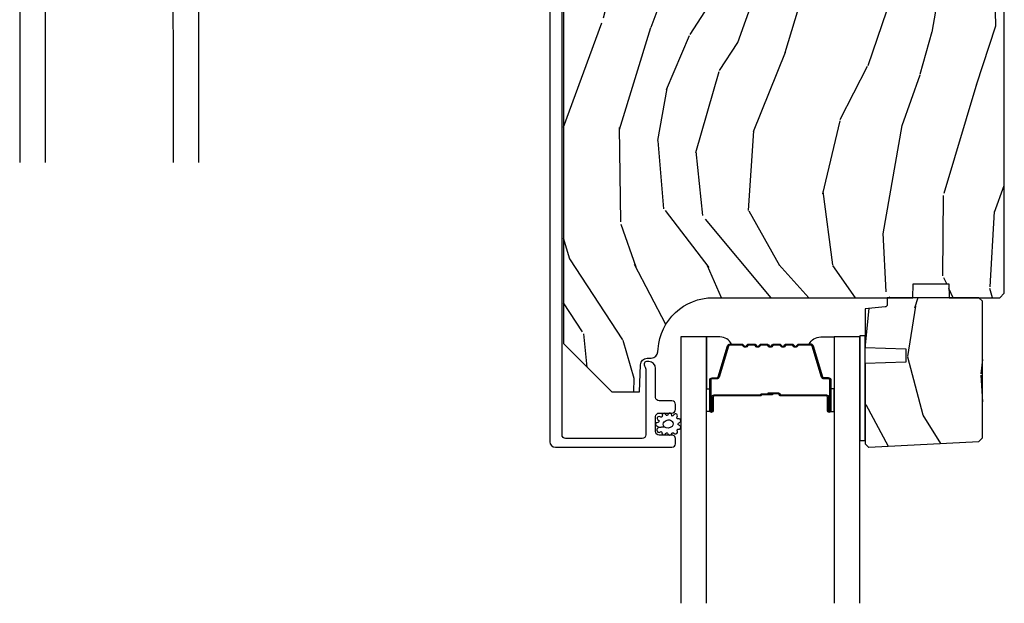
# Model space of a CAD drawing. Units: inches. Extents: x 0 to 469, y 0 to 301.
# Drawn here: x 113 to 117, y 37 to 40 of the extents above; entities that cross this region are included whole.
import ezdxf

# ---------------------------------------------------------------- set-up
doc = ezdxf.new("R2010")
doc.units = ezdxf.units.IN
doc.header["$MEASUREMENT"] = 0
for name, color, linetype in [('ZP-SECT-ALUM', 63, 'Continuous'), ('ZP-SECT-GLAS', 153, 'Continuous'), ('ZP-SECT-SEAL', 8, 'Continuous'), ('ZP-SECT-WDHA', 11, 'Continuous'), ('ZP-SECT-WOOD', 104, 'Continuous'), ('ZP-SECT-WSTP', 40, 'Continuous')]:
    doc.layers.add(name, color=color, linetype=linetype)

# ---------------------------------------------------------------- blocks, each defined once
blk = doc.blocks.new('101CS - Multi Slide Vin 2023 Contmp (.8125 in 3mm IG) J F Exterior Panel Config 5 PENTA')
at = {"layer": 'ZP-SECT-WDHA'}
h = blk.add_hatch(dxfattribs=at)
h.set_pattern_fill('WOOD3', color=256, scale=2, angle=80, style=0, pattern_type=2)
h.set_pattern_definition([(75.2364, (0.1150339037140498, -4.982312238126582), (-5.789859065948556, -21.31847901549633), [0.2408319999999996, -23.84235799999994]), (91.3098999999998, (0.1764056214143466, -4.749431340956988), (-0.5804251597106882, 8.22575903869563), [0.3059419999999998, -9.892097999999994]), (125, (0.1694116095337108, -4.44357012439329), (-1.969616115519871, 0.3472964628043541), [0.226274, -2.602152000000001]), (126.8475999999999, (0.03962607747843094, -4.258217175484646), (-24.68207778133389, 32.78406714079375), [0.4386340000000001, -43.42479000000001]), (92.99459999999976, (-0.2234179501853646, -3.907207432727574), (0.8135587761682683, -18.42113293576038), [0.266834, -26.416494]), (80, (-0.2373578891726993, -3.640738526284366), (-1.622319150690556, 2.316911861358277), [0.4999999999999991, -1.499999999999997]), (70.53770000000004, (-0.1505338003392467, -3.148334649778263), (-3.706093886339548, -9.500783344918704), [0.2433100000000001, -11.922214]), (74.2894, (-0.4167622829125435, -4.88854222218643), (-5.095285093198489, -17.37924160681557), [0.2009979999999996, -19.89875399999994]), (80, (-0.3623364923189456, -4.695053635137327), (-1.622319150690556, 2.316911861358277), [0.2999999999999991, -1.699999999999996]), (108.3008, (-0.3102420390188172, -4.399611309233677), (-7.997452301142774, 23.74954216806199), [0.295296, -29.23435]), (132.125, (-0.4029665982471329, -4.119250548577128), (8.45888968725556, -9.614947161107521), [0.4560699999999996, -22.34743799999997]), (119.2894, (-0.7088758995848252, -3.780991033773631), (-7.764298450998115, 13.55417594471108), [0.2842540000000001, -28.14108800000001]), (86.3402, (-0.8479386960402735, -3.533076656130874), (0.8087520192303621, 16.10421977526049), [0.362216, -17.74855400000001]), (68.11130000000004, (-0.824817662200644, -3.171599937939817), (-10.77101530580107, -26.53271904359166), [0.3883300000000001, -38.444646]), (73.29020000000003, (-1.027343089780118, -4.780880352032938), (5.095270998947917, 17.37924728909397), [0.342344, -33.89214000000001]), (83.36649999999999, (-0.9289103992528567, -4.452991643115496), (3.587104350246547, 31.86114692379662), [0.3405880000000001, -33.718186]), (113.6900999999999, (-0.8895661739063598, -4.114684043538006), (1.275025577407217, -4.286526959831398), [0.360556, -6.850548000000002]), (127.4896, (-1.034433271208741, -3.784512082100917), (-18.19282732060551, 23.51639970003245), [0.325576, -32.232064]), (94.93139999999985, (-1.232584532844953, -3.526178813798168), (-2.08858042413121, 22.70765962799548), [0.3104840000000001, -30.737866]), (80, (-1.259274699785806, -3.216844633681177), (-1.622319150690556, 2.316911861358277), [0.2399999999999995, -1.759999999999996]), (67.00540000000001, (-1.217599137145783, -2.980490772958234), (7.064893705450896, 17.03194919702135), [0.2668339999999996, -26.41649399999998]), (80, (0.5575304098916831, -4.430771811665778), (-1.622319150690556, 2.316911861358277), [0, -1.999999999999996]), (303.1524, (0.3107095737347549, -4.102931187522273), (-22.36517819120654, 34.40637769907591), [0.4386340000000001, -43.42479000000001]), (286.5651, (-1.419031023239427, -4.122867766452401), (1.622322022142024, -2.316910657574223), [0.1788859999999996, -4.293249999999986]), (268.1301, (-1.368030111425128, -4.294328861147704), (-0.1141638171402084, -12.1649887274718), [0.282842, -13.85929200000001]), (236.8013999999999, (-1.377259291051416, -4.57702095909778), (-5.675715305442003, -9.1534838287124), [0.1523159999999998, -15.07922999999999]), (106.5651, (0.3107095737347549, -4.102931187522273), (-1.622322022142024, 2.316910657574223), [0.2236059999999996, -4.248529999999986]), (86.70979999999999, (0.2469584339669382, -3.88860481915313), (-1.156064090092355, -18.07383574971841), [0.342344, -33.89214000000001]), (69.87530000000001, (0.2666065042532182, -3.54682425602229), (11.81290105467158, 32.44156916969214), [0.5688579999999984, -56.31699199999991]), (69.69520000000009, (0.331691609376719, -5.020514837213312), (4.053383878502784, 11.47040035302124), [0.2236059999999998, -22.13707199999997]), (95.52409999999986, (0.4092865185839401, -4.810803058657285), (2.088581876288336, -22.70766087856624), [0.3736299999999998, -36.98945199999997]), (122.8789, (0.3733190872428054, -4.438907449806237), (19.12053269156008, -29.77255931841606), [0.3820999999999993, -37.82784599999989]), (114.6952, (0.1658905612063677, -4.118012752769374), (-10.31436394025576, 22.12722123007477), [0.3162280000000001, -31.30654800000001]), (89.46229999999998, (0.03377369185756152, -3.830706065006183), (-0.2331297955978149, 10.19537476309), [0.3649660000000001, -11.80056]), (73.41809999999992, (0.03719857063697418, -3.465756383261777), (-9.843243356947566, -32.78887834283088), [0.5234500000000001, -51.82156000000001]), (71.86989999999994, (-0.1607122671293837, -4.93369074837986), (-4.05339229159766, -11.4703964642499), [0.2828419999999995, -13.85929199999999]), (91.3098999999998, (-0.07269846726217111, -4.664890504643125), (-0.5804251597106882, 8.22575903869563), [0.3059419999999998, -9.892097999999994]), (122.5104, (-0.07969247914280686, -4.359029288079427), (15.8758738578798, -25.13874798031408), [0.3255759999999993, -32.2320639999999]), (125, (-0.254674622165453, -4.084472828269753), (-1.969616115519871, 0.3472964628043541), [0.3676960000000001, -2.460732000000001]), (97.35399999999997, (-0.4655761117551833, -3.783274286293164), (3.363597875096814, -26.99418906715192), [0.3352619999999997, -33.19084799999995]), (76.63350000000008, (-0.5084894702030169, -3.450770987562606), (-7.526378549481379, -31.16654659806278), [0.3405880000000001, -33.718186]), (62.8973, (-0.4297529347359728, -3.119409315091758), (9.381801796357347, 18.65427096867755), [0.27203, -26.930912]), (71.25379999999996, (-0.6531161436354864, -4.84686665954635), (4.400698029470012, 13.44000942209145), [0.2630579999999996, -26.04283399999998]), (94.93139999999985, (-0.5685753073215665, -4.597762570869889), (-2.08858042413121, 22.70765962799548), [0.3104840000000001, -30.737866]), (112.0054, (-0.5952654742624759, -4.288428390752841), (4.172367285044429, -10.8899649016545), [0.3773600000000001, -18.490604]), (129.8990999999999, (-0.7366596080115073, -3.938560274255593), (21.7847461439388, -26.18062003425595), [0.4967900000000001, -49.18218000000001]), (95.94539999999986, (-1.055319137302718, -3.557435485778257), (0.5804298226595752, -8.225758590440606), [0.2912039999999998, -14.269016]), (73.99099999999999, (-1.085482267796976, -3.267797460721482), (5.44257762855526, 19.34885845132704), [0.3821000000000001, -37.82784600000001]), (56.80139999999999, (-0.9801036501630733, -2.900516441683493), (5.675715305442004, 9.153483828712398), [0.152316, -15.07923]), (70.53770000000004, (-1.244000795442787, -4.742677752946207), (-3.706093886339548, -9.500783344918704), [0.2433100000000001, -11.922214]), (90.00799999999981, (-1.162932922682273, -4.513269819329963), (-0.1189780968844949, 22.36036360548723), [0.3452540000000001, -34.18010000000001]), (117.4054, (-1.16298100745621, -4.168016292645774), (-15.18132466061387, 29.07795374707081), [0.4280180000000001, -42.37385]), (109.0546, (0.6096248631917547, -4.135329485762128), (-5.447387456773113, 15.17649473040699), [0.205912, -20.385348]), (90.78429999999979, (0.5424007598705884, -3.940699272453202), (0.3521060877535493, -32.5557363757624), [0.4275520000000001, -42.327566]), (72.87500000000001, (0.536548374249719, -3.513188161974739), (-4.400686741272041, -13.44001353167818), [0.483736, -15.64078])])
edge = h.paths.add_edge_path()
edge.add_line((2.449868539738191, -2.249452618533297), (2.429868539738209, -2.229452618533315))
edge.add_line((2.429868539738209, -2.229452618533315), (1.880740705620383, -2.229452618533315))
edge.add_line((1.880740705620383, -2.229452618533315), (1.858868539738751, -2.479452618533657))
edge.add_line((1.858868539738751, -2.479452618533657), (1.174868539738782, -2.479452618533657))
edge.add_line((1.174868539738782, -2.479452618533657), (1.15299637385715, -2.229452618533315))
edge.add_line((1.15299637385715, -2.229452618533315), (0.7683161797795037, -2.229452618533315))
edge.add_line((0.7683161797795037, -2.229452618533315), (0.7635145739743621, -2.366952618533247))
edge.add_line((0.7635145739743621, -2.366952618533247), (0.7628685397387471, -2.385452618533265))
edge.add_line((0.7628685397387471, -2.385452618533265), (0.7231466497773908, -2.385452618533265))
edge.add_arc((0.7231466497773766, -2.291452618533299), 0.09399999999996567, 182.0000000000315, 270.00000000000864, ccw=False)
edge.add_line((0.6292039120376103, -2.294733171223385), (0.6283161797794037, -2.269311845433464))
edge.add_line((0.6283161797794037, -2.269311845433464), (0.5883161797796674, -2.269311845433464))
edge.add_line((0.5883161797796674, -2.269311845433464), (0.5324846210583019, -2.287452618533422))
edge.add_line((0.5324846210583019, -2.287452618533422), (0.4498685397381905, -2.347476715109593))
edge.add_line((0.4498685397381905, -2.347476715109593), (0.4498685397381905, -4.82235261853296))
edge.add_line((0.4498685397381905, -4.82235261853296), (0.6688685397382415, -5.041352618533352))
edge.add_line((0.6688685397382415, -5.041352618533352), (0.7951160121317571, -5.041352618533352))
edge.add_line((0.7951160121317571, -5.041352618533352), (0.7994056823808933, -4.918512534785606))
edge.add_arc((0.8303867980184663, -4.919594419183369), 0.03099999999998054, 91.99999999952752, 178.0000000000254, ccw=False)
edge.add_line((0.8293049136209447, -4.888613303545782), (0.8481082550874817, -4.887956676392861))
edge.add_arc((0.8470263706899175, -4.856975560755302), 0.03099999999995939, 271.999999999608, 355.9999999999618)
edge.add_line((0.877950856247935, -4.859138011441388), (0.8788303348437694, -4.846560881564216))
edge.add_arc((1.12822134740874, -4.864000000000686), 0.2500000000000451, 90.00000000000318, 175.9999999998997, ccw=False)
edge.add_line((1.128221347408726, -4.61400000000063), (2.034079772846781, -4.61400000000063))
edge.add_line((2.034079772846781, -4.61400000000063), (2.036262320939841, -4.551500000000175))
edge.add_line((2.036262320939841, -4.551500000000175), (2.19768599164513, -4.551500000000175))
edge.add_line((2.19768599164513, -4.551500000000175), (2.199868539738191, -4.61400000000063))
edge.add_line((2.199868539738191, -4.61400000000063), (2.429868539738209, -4.61400000000063))
edge.add_line((2.429868539738209, -4.61400000000063), (2.449868539738191, -4.594000000000761))
edge.add_line((2.449868539738191, -4.594000000000761), (2.449868539738191, -2.249452618533297))
h = blk.add_hatch(dxfattribs=at)
h.set_pattern_fill('WOOD3', color=256, scale=1.75, angle=-89.99999999999999, style=0, pattern_type=2)
h.set_pattern_definition([(265.2364, (2.602311029022758, -5.416569549772277), (1.749985182157202, 19.25000165605928), [0.2107279999999987, -20.86206324999985]), (281.3099, (2.584811029022831, -5.626569549772313), (1.749995856282813, -7.000001316404167), [0.2676992499999998, -8.655585749999991]), (314.9999999999999, (2.63731102902284, -5.889069549772245), (1.750000541535667, 5.628431015579769e-16), [0.1979897500000002, -2.276883000000001]), (316.8475999999999, (2.777311029022712, -6.029069549772345), (26.24999569063998, -24.50000495929384), [0.3838047500000005, -37.99669125]), (282.9946, (3.057311029022912, -6.291569549772277), (-3.499995760762113, 15.75000134356145), [0.2334797500000001, -23.11443225]), (270, (3.109811029022922, -6.51906954977224), (1.750000000000001, -1.75), [0.4375000000000001, -1.3125]), (260.5376999999999, (3.109811029022922, -6.95656954977224), (1.749996743604263, 8.750001353966788), [0.21289625, -10.43193725]), (264.2893999999999, (3.07481102902284, -5.416569549772277), (1.750002300666005, 15.74999899111775), [0.17587325, -17.41140975]), (270, (3.057311029022912, -5.591569549772345), (1.750000000000001, -1.75), [0.2625000000000001, -1.4875]), (298.3008, (3.057311029022912, -5.854069549772277), (10.50001552986629, -19.24999145958539), [0.2583839999999987, -25.58005624999992]), (322.1250000000001, (3.179811029022858, -6.08156954977224), (-8.74999842392763, 7.0000032635609), [0.3990612500000003, -19.55400825]), (309.2894, (3.494811029022912, -6.326569549772245), (8.749999355842194, -10.50000111926941), [0.2487222499999999, -24.62345200000001]), (276.3402, (3.652311029022712, -6.51906954977224), (1.750002763179469, -13.99999895456124), [0.316939, -15.52998475]), (258.1113, (3.687311029022794, -6.834069549772295), (5.250018436685478, 24.49999527683636), [0.3397887499999995, -33.63906524999994]), (263.2902, (3.617311029022858, -5.416569549772277), (-1.749989292177045, -15.75000174606479), [0.299551, -29.6556225]), (273.3665, (3.582311029022776, -5.71406954977229), (1.750019185870375, -27.99999881344523), [0.298014499999999, -29.50341274999994]), (303.6901, (3.599811029022703, -6.011569549772304), (-1.750002335387587, 3.499999226099531), [0.3154865000000001, -5.9942295]), (317.4896, (3.774811029022885, -6.274069549772349), (19.25001517927461, -17.49998375710692), [0.2848789999999993, -28.20305599999993]), (284.9314, (3.984811029022694, -6.466569549772345), (5.249994669461755, -19.25000093611967), [0.2716734999999981, -26.89563274999986]), (270, (4.054811029022858, -6.729069549772277), (1.750000000000001, -1.75), [0.21, -1.54]), (257.0054, (4.054811029022858, -6.939069549772313), (-3.499995760762101, -15.75000134356145), [0.2334797499999991, -23.1144322499999]), (270, (2.304811029022858, -5.959069549772295), (1.750000000000001, -1.75), [0, -1.75]), (133.1523999999999, (2.567311029022903, -6.204069549772299), (24.50000495929386, -26.24999569063996), [0.3838047499999991, -37.99669124999987]), (116.5650999999998, (4.054811029022858, -5.924069549772327), (-1.750002291443667, 1.749998526396588), [0.1565252499999998, -3.756593749999997]), (98.13009999999976, (3.984811029022694, -5.78406954977234), (-1.749998872677202, 10.49999960880696), [0.2474867499999998, -12.1268805]), (66.80139999999999, (3.94981102902284, -5.539069549772336), (3.500002319213495, 8.749999528667384), [0.1332765, -13.19432625]), (296.5651, (2.567311029022903, -6.204069549772299), (1.750002291443667, -1.749998526396588), [0.1956552499999993, -3.717463749999989]), (276.7098, (2.654811029022767, -6.379069549772254), (-1.749989292177062, 15.75000174606479), [0.2995510000000001, -29.65562250000001]), (259.8752999999999, (2.689811029022849, -6.676569549772267), (-5.250015030079694, -29.74999788188586), [0.4977507499999982, -49.27736799999978]), (259.6952, (2.409811029022876, -5.416569549772277), (-1.749991032187981, -10.50000168148383), [0.1956552500000001, -19.369938]), (285.5241, (2.374811029022794, -5.609069549772272), (-5.249996110809819, 19.2500017931011), [0.3269262499999984, -32.36577049999978]), (312.8789, (2.462311029022885, -5.924069549772327), (-20.99999956818338, 22.75000138764641), [0.3343375, -33.09936525]), (304.6952000000001, (2.689811029022849, -6.169069549772331), (12.25001506679031, -17.49998995322817), [0.2766995, -27.39322950000001]), (279.4622999999999, (2.847311029022876, -6.396569549772295), (1.749996743604265, -8.75000135396679), [0.3193452499999984, -10.32548999999995]), (263.4180999999999, (2.899811029022885, -6.711569549772349), (3.499976725641027, 29.7500025163775), [0.4580187500000001, -45.34386500000001]), (261.8699, (2.847311029022876, -5.416569549772277), (1.749998872677209, 10.49999960880696), [0.24748675, -12.12688050000001]), (281.3099, (2.812311029022794, -5.661569549772281), (1.749995856282813, -7.000001316404167), [0.2676992499999998, -8.655585749999991]), (312.5104, (2.864811029022803, -5.924069549772327), (-17.49998375710693, 19.2500151792746), [0.2848789999999997, -28.20305599999996]), (314.9999999999999, (3.057311029022912, -6.134069549772249), (1.750000541535667, 5.628431015579769e-16), [0.3217340000000001, -2.153140500000001]), (287.354, (3.284811029022876, -6.361569549772327), (-6.999990378953466, 22.75000353341946), [0.293354249999998, -29.04199199999985]), (266.6335000000001, (3.37231102902274, -6.641569549772299), (1.750019185870337, 27.99999881344523), [0.2980144999999974, -29.50341274999981]), (252.8972999999999, (3.354811029022812, -6.939069549772313), (-5.249992113503016, -17.50000302917475), [0.2380262500000001, -23.564548]), (261.2538, (3.284811029022876, -5.416569549772277), (-1.750007344850674, -12.24999883862361), [0.23017575, -22.78747975]), (284.9314, (3.249811029022794, -5.64406954977224), (5.249994669461755, -19.25000093611967), [0.2716734999999981, -26.89563274999986]), (302.0054, (3.319811029022731, -5.906569549772286), (-5.250001934410967, 8.749998153378213), [0.3301899999999997, -16.17927849999998]), (319.8991, (3.494811029022912, -6.186569549772258), (-22.75000337670603, 19.24999660462404), [0.43469125, -43.03440749999999]), (285.9454, (3.827311029022894, -6.466569549772345), (-1.749999806268667, 7.000000221641266), [0.2548035, -12.485389]), (263.991, (3.897311029022831, -6.711569549772349), (-1.749998805593224, -17.49999956408557), [0.3343375, -33.09936525]), (246.8013999999999, (3.862311029022749, -7.044069549772331), (-3.500002319213496, -8.749999528667384), [0.1332764999999991, -13.19432624999995]), (260.5376999999999, (3.80981102902274, -5.416569549772277), (1.749996743604263, 8.750001353966788), [0.21289625, -10.43193725]), (280.008, (3.774811029022885, -5.626569549772313), (3.500006076274143, -19.24999922050587), [0.302097249999999, -29.90758749999994]), (307.4054, (3.827311029022894, -5.924069549772327), (17.50001741707635, -22.74998681371508), [0.37451575, -37.07711875]), (299.0546000000001, (2.304811029022858, -6.22156954977234), (7.000000047598745, -12.25000067299695), [0.1801729999999998, -17.83717949999998]), (280.7843, (2.392311029022721, -6.379069549772254), (-5.250000961938811, 27.99999913146497), [0.3741080000000001, -37.03662025000001]), (262.875, (2.462311029022885, -6.746569549772317), (1.749996993314437, 12.25000066472925), [0.4232690000000003, -13.68568250000001])])
edge = h.paths.add_edge_path()
edge.add_line((2.33356956295961, -5.265852229337867), (2.35035850972281, -5.249063282574667))
edge.add_line((2.35035850972281, -5.249063282574667), (2.35035850972281, -4.630000262934942))
edge.add_line((2.35035850972281, -4.630000262934942), (2.334358509722961, -4.61400000000063))
edge.add_line((2.334358509722961, -4.61400000000063), (1.918358509723021, -4.61400000000063))
edge.add_line((1.918358509723021, -4.61400000000063), (1.918358509723021, -4.646087821907855))
edge.add_arc((1.90835850972303, -4.646087821907827), 0.009999999999990905, 274.9999999998297, 359.99999999983714, ccw=False)
edge.add_line((1.909230067150474, -4.656049768888721), (1.818358509723112, -4.664000000000584))
edge.add_line((1.818358509723112, -4.664000000000584), (1.818358509723112, -4.839800262934801))
edge.add_line((1.818358509723112, -4.839800262934801), (2.003358509723057, -4.846260605290723))
edge.add_line((2.003358509723057, -4.846260605290723), (2.003358509723057, -4.906339920578972))
edge.add_line((2.003358509723057, -4.906339920578972), (1.818358509723112, -4.912800262934894))
edge.add_line((1.818358509723112, -4.912800262934894), (1.818358509723112, -5.276718132855109))
edge.add_line((1.818358509723112, -5.276718132855109), (1.833640376868289, -5.292000000000513))
edge.add_line((1.833640376868289, -5.292000000000513), (1.834640376868265, -5.292000000000513))
edge.add_line((1.834640376868265, -5.292000000000513), (2.33356956295961, -5.265852229337867))
at = {"layer": 'ZP-SECT-ALUM'}
blk.add_lwpolyline([(0.3877792237406084, -2.289500451132625), (0.3877792237406084, -5.266999999999797, 0.414213562373095), (0.4127792237406993, -5.291999999999888), (0.9418007079636936, -5.292000000000115, 0.4142135623728471), (0.95780070796377, -5.276000000000039), (0.95780070796377, -5.252999999999673, 0.1633275130491354), (0.9545613275442975, -5.243347715921772, 0.2349884968482275), (0.941800707963921, -5.236999999999824), (0.8838007079639283, -5.237000000000052, -0.4142135623731112), (0.8678007079638519, -5.220999999999975), (0.8678007079638519, -5.152999999999764, -0.4142135623731357), (0.8838007079639283, -5.136999999999688), (0.9092208196084357, -5.136999999999688), (0.9418007079636936, -5.137000000000143, 0.4142135623751397), (0.95780070796377, -5.121000000000066), (0.95780070796377, -5.097999999999701, 0.4142135623728916), (0.9418007079636936, -5.081999999999624), (0.8838007078950341, -5.082000000000079, -0.4142135623742521), (0.8678007078949577, -5.066000000000003), (0.8678007078949577, -4.935000000025155, 0.4142135623730698), (0.8368007078950086, -4.904000000025206), (0.8257196749045761, -4.904000000025206, 0.3980554432710977), (0.8157350614858387, -4.913445477813838, 0.1275590708117241), (0.817872641927579, -4.923256657954624), (0.8206477406426984, -4.928743340767795, -0.1176084101860365), (0.822801976304163, -4.937770157612903), (0.8228019763052998, -5.235994563524372, -0.4142135623742007), (0.8068019763052234, -5.251994563524448), (0.4587792237407484, -5.251994563524676, -0.4142135623740177), (0.442779223740672, -5.235994563524599), (0.4427792237499943, -2.285689410286267, -0.4142135623720107)], format="xyb", dxfattribs=at)
blk.add_lwpolyline([(1.571108987375737, -4.824532244570747, -0.3297505471403154), (1.582106492069215, -4.832669969966446), (1.624880928235143, -4.972578846503808, 0.3297505471403161), (1.631575061526974, -4.977532244570767), (1.651618539738593, -4.977532244570767, -0.4142135623730919), (1.663118539738662, -4.989032244570751), (1.663118539738662, -5.127032244570756, -1), (1.648118539738562, -5.127032244570756), (1.648118539738562, -5.064532244570756, 0.4142135623730949), (1.64311853973868, -5.059532244570761), (1.433118539738643, -5.059532244570761, -0.4142135623730949), (1.428118539738534, -5.054532244570765), (1.428118539738534, -5.052732244570763, 0.4142135623730931), (1.425918539738632, -5.050532244570746), (1.37811853973858, -5.050532244570746), (1.37811853973858, -5.046032244570739), (1.425918539738632, -5.046032244570739, -0.4142135623730951), (1.432618539738542, -5.052732244570763), (1.432618539738542, -5.054532244570765, 0.414213562373095), (1.433118539738643, -5.055032244570754), (1.64311853973868, -5.055032244570754, -0.4142135623730944), (1.652618539738569, -5.064532244570756), (1.652618539738569, -5.127032244570756, 1), (1.658618539738654, -5.127032244570756), (1.658618539738654, -4.989032244570751, 0.4142135623730951), (1.651618539738593, -4.982032244570775), (1.631575061526974, -4.982032244570775, -0.3297505471403194), (1.620577556833268, -4.973894519175076), (1.57780312066734, -4.833985642637714, 0.3297505471403169), (1.571108987375737, -4.829032244570755), (1.518953063517756, -4.829032244570755, 0.1989123673796678), (1.514003316049411, -4.831082497102443), (1.508836054159929, -4.836249758992011, -0.4142135623731955), (1.495401025317278, -4.836249758992011), (1.490233763427796, -4.831082497102443, 0.198912367379747), (1.485284015959451, -4.829032244570755), (1.46195306351774, -4.829032244570755, 0.198912367379658), (1.457003316049395, -4.831082497102443), (1.451836054159912, -4.836249758992011, -0.4142135623731955), (1.438401025317262, -4.836249758992011), (1.433233763427779, -4.831082497102443, 0.198912367379747), (1.428284015959434, -4.829032244570755), (1.404953063517723, -4.829032244570755, 0.1989123673796579), (1.400003316049379, -4.831082497102443), (1.394836054159896, -4.836249758992011, -0.414213562373095), (1.381401025317246, -4.836249758992011), (1.376233763427763, -4.831082497102443, 0.198912367379658), (1.371284015959418, -4.829032244570755), (1.347953063517707, -4.829032244570755, 0.198912367379658), (1.343003316049362, -4.831082497102443), (1.337836054159879, -4.836249758992011, -0.4142135623730951), (1.324401025317229, -4.836249758992011), (1.319233763427746, -4.831082497102443, 0.1989123673796581), (1.314284015959402, -4.829032244570755), (1.290953063517691, -4.829032244570755, 0.198912367379658), (1.286003316049573, -4.831082497102443), (1.280836054159863, -4.836249758992011, -0.4142135623730951), (1.267401025317213, -4.836249758992011), (1.26223376342773, -4.831082497102443, 0.1989123673796711), (1.257284015959385, -4.829032244570755), (1.205128092101404, -4.829032244570755, 0.3297505471403128), (1.198433958809801, -4.833985642637714), (1.155659522643873, -4.973894519175076, -0.3297505471403153), (1.144662017950168, -4.982032244570775), (1.124618539738549, -4.982032244570775, 0.4142135623733994), (1.117618539738487, -4.989032244570751), (1.117618539738487, -5.127032244570756, 1), (1.123618539738573, -5.127032244570756), (1.123618539738573, -5.064532244570756, -0.4142135623730945), (1.133118539738462, -5.055032244570754), (1.342915259002439, -5.055032244570754, 0.3419987131196729), (1.343883504839141, -5.054282244570771, -0.3419987131196799), (1.348724734021744, -5.050532244570746), (1.398118539738562, -5.050532244570746), (1.398118539738562, -5.054973715175805), (1.349118539738583, -5.054973715175805, 0.3279189694272522), (1.348164188856117, -5.055675027390407, -0.3279189694272557), (1.342915259002439, -5.059532244570761), (1.133118539738462, -5.059532244570761, 0.4142135623730951), (1.12811853973858, -5.064532244570756), (1.12811853973858, -5.127032244570756, -1), (1.11311853973848, -5.127032244570756), (1.11311853973848, -4.989032244570751, -0.4142135623730951), (1.124618539738549, -4.977532244570767), (1.144662017950168, -4.977532244570767, 0.3297505471403178), (1.151356151241998, -4.972578846503808), (1.194130587407926, -4.832669969966446, -0.3297505471403159), (1.205128092101404, -4.824532244570747), (1.257284015959385, -4.824532244570747, -0.1989123673797588), (1.265415743943095, -4.827900516587107), (1.270583005832577, -4.833067778476703, 0.4142135623731957), (1.277654073644499, -4.833067778476703), (1.282821335534209, -4.827900516587107, -0.1989123673796579), (1.290953063517691, -4.824532244570747), (1.314284015959402, -4.824532244570747, -0.1989123673797421), (1.322415743943111, -4.827900516587107), (1.327583005832594, -4.833067778476703, 0.4142135623731957), (1.334654073644515, -4.833067778476703), (1.339821335533998, -4.827900516587107, -0.198912367379658), (1.347953063517707, -4.824532244570747), (1.371284015959418, -4.824532244570747, -0.1989123673796579), (1.379415743943127, -4.827900516587107), (1.38458300583261, -4.833067778476703, 0.4142135623730951), (1.391654073644531, -4.833067778476703), (1.396821335534014, -4.827900516587107, -0.198912367379658), (1.404953063517723, -4.824532244570747), (1.428284015959434, -4.824532244570747, -0.1989123673796581), (1.436415743943144, -4.827900516587107), (1.441583005832626, -4.833067778476703, 0.4142135623731974), (1.448654073644548, -4.833067778476703), (1.45382133553403, -4.827900516587107, -0.1989123673797477), (1.46195306351774, -4.824532244570747), (1.485284015959451, -4.824532244570747, -0.1989123673796584), (1.493415743942933, -4.827900516587107), (1.498583005832643, -4.833067778476703, 0.4142135623731974), (1.505654073644564, -4.833067778476703), (1.510821335534047, -4.827900516587107, -0.1989123673797574), (1.518953063517756, -4.824532244570747)], format="xyb", close=True, dxfattribs=at)
at = {"layer": 'ZP-SECT-GLAS', "flags": 128}
for points in [[(1.099063061304903, -6.000002170748814), (1.098868539738532, -4.792000000000627), (0.9818685397385707, -4.792000000000627), (0.9820630611224175, -6.000001037239286)], [(1.794563062389955, -6.000008908833138), (1.794368539738571, -4.792000000000627), (1.677368539738609, -4.792000000000627), (1.677563062207469, -6.00000777532361)]]:
    blk.add_lwpolyline(points, dxfattribs=at)
at = {"layer": 'ZP-SECT-SEAL'}
for points in [[(1.194130587407926, -4.832669969966474, -0.3297505471404568), (1.205128092101404, -4.824532244570747), (1.211345569232435, -4.824532244570747, 0.3006645954625839), (1.159673758007102, -4.792042992752101), (1.098868539738532, -4.792042992752101), (1.098868539738532, -5.026701308643823), (1.11311853973848, -5.026701308643823), (1.11311853973848, -4.98903224457078, -0.4142135623730894), (1.124618539738549, -4.977532244570767), (1.144662017950168, -4.977532244570767, 0.3297505471403212), (1.151356151241998, -4.972578846503808)], [(1.582106492069215, -4.832669969966446, 0.3297505471404568), (1.571108987375737, -4.824532244570747), (1.564891510244934, -4.824532244570747, -0.3006645954625839), (1.616563321470039, -4.792042992752101), (1.677368539738609, -4.792042992752101), (1.677368539738609, -5.026701308643823), (1.663118539738662, -5.026701308643823), (1.663118539738662, -4.989032244570751, 0.4142135623730894), (1.651618539738593, -4.977532244570767), (1.631575061526974, -4.977532244570767, -0.3297505471403212), (1.624880928235143, -4.972578846503808)], [(1.098868539738532, -5.026701308643823), (1.11311853973848, -5.026701308643823), (1.11311853973848, -5.127032244570756, 0.1201675316467601), (1.113960463174408, -5.130484782255706), (1.098868535804513, -5.130446806069187)], [(1.677368539738609, -5.026701308643823), (1.663118539738662, -5.026701308643823), (1.663118539738662, -5.127032244570756, -0.1201675316467601), (1.662276616302734, -5.130484782255706), (1.677368543672628, -5.130446806069187)]]:
    blk.add_lwpolyline(points, format="xyb", close=True, dxfattribs=at)
at = {"layer": 'ZP-SECT-WOOD'}
blk.add_lwpolyline([(0.4498685397381905, -2.347476715109593), (0.4498685397381905, -4.82235261853296), (0.6688685397382415, -5.041352618533352), (0.7951160121317571, -5.041352618533352), (0.7994056823808933, -4.918512534785606, -0.3939104756174742), (0.8293049136209447, -4.888613303545782), (0.8481082550874817, -4.887956676392861, 0.3838640350370809), (0.877950856247935, -4.859138011441388), (0.8788303348437694, -4.846560881564216, -0.3939104756144281), (1.128221347408726, -4.61400000000063), (2.034079772846781, -4.61400000000063), (2.036262320939841, -4.551500000000175), (2.19768599164513, -4.551500000000175), (2.199868539738191, -4.61400000000063), (2.429868539738209, -4.61400000000063), (2.449868539738191, -4.594000000000761), (2.449868539738191, -2.249452618533297)], format="xyb", dxfattribs=at)
blk.add_lwpolyline([(2.33356956295961, -5.265852229337867), (2.35035850972281, -5.249063282574667), (2.35035850972281, -4.630000262934942), (2.334358509722961, -4.61400000000063), (1.918358509723021, -4.61400000000063), (1.918358509723021, -4.646087821907855, -0.3888787318529459), (1.909230067150474, -4.656049768888721), (1.818358509723112, -4.664000000000584), (1.818358509723112, -4.839800262934801), (2.003358509723057, -4.846260605290723), (2.003358509723057, -4.906339920578972), (1.818358509723112, -4.912800262934894), (1.818358509723112, -5.276718132855109), (1.833640376868289, -5.292000000000513), (1.834640376868265, -5.292000000000513)], format="xyb", close=True, dxfattribs=at)
at = {"layer": 'ZP-SECT-WSTP'}
blk.add_lwpolyline([(1.794405946986956, -5.261002008202297), (1.818358509723112, -5.261000000000905), (1.818358509723112, -4.78760294805349), (1.794405946986956, -4.787604956254881)], close=True, dxfattribs=at)
blk.add_lwpolyline([(0.8799183543098366, -5.202015603005719), (0.9070212894405358, -5.199179494213041, -0.4020560321447271), (0.9069765024305525, -5.176616304270652, -0.4264720199479772), (0.9432916321045468, -5.175147344911949, -0.3897760633067849), (0.942386686042255, -5.197627195892352, -0.3975714298295911), (0.9070212894405358, -5.199179494213041), (0.8799183543098366, -5.202015603005719, -0.2784608389579963), (0.8775620466428791, -5.20617902780009, 0.2854543465312638), (0.8725249065629441, -5.215417542065296, 0.239663351280319), (0.8776262865015951, -5.22339536965913, 0.2663337430279868), (0.8896277220685533, -5.222603366580159, -0.7989978575845027), (0.8956570706773164, -5.225349024419728, 0.164005869536464), (0.8965500437769833, -5.231010524897243, 0.3698193432799367), (0.905903731142871, -5.236188835573699, 0.2094850559300605), (0.913850863996231, -5.22983150510251, -0.5028362464013525), (0.9219805654979609, -5.228605205990419, 0.1440662053824327), (0.9261051490395857, -5.23396675498131, 0.3460408256347702), (0.9370594425515719, -5.235817937232497, 0.1550511136602725), (0.9425143315015703, -5.228971810570243, -0.6082320835707563), (0.950004529144735, -5.227981211658033, 0.2522040636032179), (0.9599368075580514, -5.230996597446875, 0.3353211221171988), (0.9663910460399165, -5.225127813424905, 0.1316775819779598), (0.965146369714148, -5.216392678011118, -0.4814501444190002), (0.968950974070367, -5.210472593944417, 0.06783668984739567), (0.9733185945981404, -5.210406837909915, 0.1397683537547287), (0.97899905848044, -5.208199123755577, 0.3353211221171988), (0.9812558052137774, -5.199772563694893, 0.1496185226587316), (0.9780014515877156, -5.194906866839204, 0.06423057653267153), (0.9708278227299161, -5.190320682312546, -0.4814501444190002), (0.9708278204966518, -5.183283466267397, 0.03528319198395268), (0.9778751194141933, -5.17871544031297, 0.1397683537547287), (0.9814602493377151, -5.173787102344335, 0.3353211221171988), (0.9788030031804738, -5.165478139525163, 0.1483256880416429), (0.9690310928950794, -5.163446236789781, -0.6288173357544576), (0.964914456232691, -5.154764758649065, 0.2223501447491239), (0.9657041324639977, -5.145184649836068, 0.4753501362270997), (0.9528116480638005, -5.142016709881176, 0.05994562432839715), (0.9475025604003804, -5.14885204606847, -0.7923461864280431), (0.9404748060230759, -5.146568065068976, 0.131733763389516), (0.9384656794879902, -5.14025715349706, 0.3811102504764629), (0.9265190279743365, -5.139351166876395, 0.1132937649423404), (0.9227759642661795, -5.145488024536576, -0.8221995754975504), (0.9137083082803201, -5.144018522252821, 0.3957335739321028), (0.9066863902889963, -5.137009231011433, 0.3600726773444961), (0.8972284421640779, -5.143181500640281, 0.1273744253357242), (0.8981002949301455, -5.149987126832599, -0.7264106601864633), (0.8906382194722937, -5.155058220614478, 0.197215600625874), (0.8792823023329674, -5.154008594225587, 0.4408060806888788), (0.8757788002133111, -5.164530419461556, 0.09008901607755924), (0.8815147647085269, -5.170375174807845, -0.5527416715926364), (0.8811075861683548, -5.178092144526289, -0.09240894936935996), (0.8727830180854426, -5.181167710289856, 0.1837854228682295), (0.8688948813268098, -5.183690311641584, 0.3353211221171988), (0.8691035850043818, -5.192411335838955, 0.06320199595536834), (0.8771964541804209, -5.197653439582609, -0.2863989469862241)], format="xyb", close=True, dxfattribs=at)
blk = doc.blocks.new('101CS - Multi Slide Vin 2023 Contmp (.8125 in 3mm IG) J F Exterior Panel Config 6 HEXA')
at = {"layer": 'ZP-SECT-GLAS', "flags": 128}
for points in [[(1.099063061304903, -6.000002170748814), (1.098868539738532, -4.792000000000627), (0.9818685397385707, -4.792000000000627), (0.9820630611224175, -6.000001037239286)], [(1.794563062389955, -6.000008908833138), (1.794368539738571, -4.792000000000627), (1.677368539738609, -4.792000000000627), (1.677563062207469, -6.00000777532361)]]:
    blk.add_lwpolyline(points, dxfattribs=at)

msp = doc.modelspace()

# ---------------------------------------------------------------- block references
for name, p in [('101CS - Multi Slide Vin 2023 Contmp (.8125 in 3mm IG) J F Exterior Panel Config 6 HEXA', (112.0000000000001, 45.00000000000004)), ('101CS - Multi Slide Vin 2023 Contmp (.8125 in 3mm IG) J F Exterior Panel Config 5 PENTA', (115, 43.00000000000006))]:
    msp.add_blockref(name, p)

doc.saveas('drawing.dxf')
